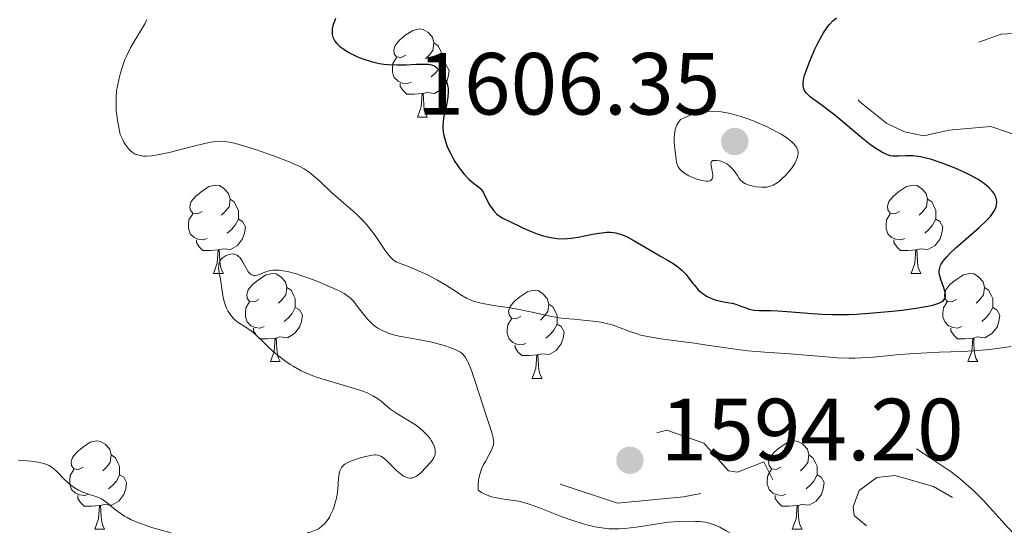
# Model space of a CAD drawing. Units: metres. Extents: x 677530 to 682061, y 4755784 to 4758870.
# Drawn here: x 679609 to 679721, y 4757143 to 4757202 of the extents above; entities that cross this region are included whole.
import ezdxf

# ---------------------------------------------------------------- set-up
doc = ezdxf.new("R2010")
doc.units = ezdxf.units.M
doc.header["$MEASUREMENT"] = 0
doc.linetypes.add('DGN Style 3', pattern=[76.5989, 54.7135, -21.8854])
doc.linetypes.add('DGN Style 5', pattern=[38.29945, 16.41405, -21.8854])
for name, color, linetype, lineweight in [('Carátula', 7, 'Continuous', 0), ('Elementos auxiliares', 7, 'Continuous', 0), ('Entidades rústicas y varios', 7, 'Continuous', 0), ('Relieve y altimetría', 7, 'Continuous', 0), ('Textos de rotulación', 7, 'Continuous', 0)]:
    doc.layers.add(name, color=color, linetype=linetype, lineweight=lineweight)
doc.styles.add('Style-arial', font='arial.shx', dxfattribs={"bigfont": 'arialbig.shx'})

# ---------------------------------------------------------------- blocks, each defined once
blk = doc.blocks.new('5PATER')
at = {"layer": 'Relieve y altimetría', "linetype": 'Continuous', "lineweight": 0}
h = blk.add_hatch(color=250, dxfattribs=at)
edge = h.paths.add_edge_path()
edge.add_ellipse((0, 0), major_axis=(-1.1, -1.11), ratio=0.999422, start_angle=0, end_angle=360)

msp = doc.modelspace()

# ---------------------------------------------------------------- linework, layer by layer
at = {"layer": 'Carátula', "color": 7, "linetype": 'Continuous', "lineweight": 0}
msp.add_3dface([(677607.64, 4755783.66), (682061.1, 4755900.86), (681982.97, 4758869.84), (677529.51, 4758752.64)], dxfattribs=at)
at = {"layer": 'Elementos auxiliares', "color": 250, "linetype": 'Continuous', "lineweight": 0}
msp.add_3dface([(678481.55, 4756200.43), (681881.45, 4756289.9), (681819.94, 4758603.33), (678421.19, 4758513.86)], dxfattribs=at)
at = {"layer": 'Entidades rústicas y varios', "color": 92, "linetype": 'Continuous', "lineweight": 0, "flags": 128}
for points in [[(679652.82, 4757197.7), (679652.29, 4757197.43), (679651.76, 4757197.49), (679651.49, 4757197.86), (679651.44, 4757198.28), (679651.6, 4757198.8), (679652.08, 4757199.4), (679652.71, 4757199.93), (679653.61, 4757200.51), (679654.36, 4757200.67), (679654.78, 4757200.62), (679655.31, 4757200.3), (679655.84, 4757199.72), (679656, 4757199.08), (679655.89, 4757198.23), (679655.47, 4757197.7), (679655.05, 4757197.27)], [(679656, 4757199.08), (679656.48, 4757198.76), (679656.79, 4757198.12), (679656.95, 4757197.8), (679656.95, 4757197.22), (679656.95, 4757196.8), (679656.58, 4757196.11), (679656.16, 4757195.63), (679655.68, 4757195.21)], [(679653.4, 4757194.62), (679652.98, 4757194.46), (679652.39, 4757194.52), (679651.92, 4757194.73), (679651.49, 4757195.15), (679651.28, 4757195.74), (679651.28, 4757196.16), (679651.33, 4757196.74), (679651.76, 4757197.43)], [(679656.95, 4757196.8), (679657.41, 4757196.55), (679657.75, 4757195.93), (679657.64, 4757195.21), (679657.43, 4757194.57), (679656.85, 4757193.83), (679656.05, 4757193.35), (679655.2, 4757193.45), (679654.77, 4757193.32)], [(679654.66, 4757193.32), (679653.77, 4757193.24), (679652.93, 4757193.24), (679652.5, 4757193.67), (679652.18, 4757194.14), (679652.18, 4757194.46)], [(679654.12, 4757190.64), (679654.55, 4757191.8), (679654.66, 4757193.32), (679654.77, 4757193.32), (679654.81, 4757192.74), (679654.84, 4757192.05), (679654.91, 4757191.44), (679655.03, 4757191.04), (679655.24, 4757190.64)], [(679654.12, 4757190.64), (679655.24, 4757190.64)], [(679629.63, 4757179.93), (679629.1, 4757179.66), (679628.57, 4757179.72), (679628.3, 4757180.09), (679628.25, 4757180.52), (679628.41, 4757181.04), (679628.89, 4757181.63), (679629.52, 4757182.16), (679630.42, 4757182.74), (679631.17, 4757182.9), (679631.6, 4757182.85), (679632.12, 4757182.54), (679632.66, 4757181.95), (679632.82, 4757181.31), (679632.7, 4757180.46), (679632.28, 4757179.93), (679631.86, 4757179.5)], [(679708.96, 4757179.93), (679708.43, 4757179.66), (679707.9, 4757179.72), (679707.63, 4757180.09), (679707.58, 4757180.52), (679707.74, 4757181.04), (679708.22, 4757181.63), (679708.85, 4757182.16), (679709.75, 4757182.74), (679710.5, 4757182.9), (679710.92, 4757182.85), (679711.45, 4757182.54), (679711.98, 4757181.95), (679712.14, 4757181.31), (679712.03, 4757180.46), (679711.61, 4757179.93), (679711.19, 4757179.5)], [(679632.82, 4757181.31), (679633.29, 4757181), (679633.6, 4757180.36), (679633.76, 4757180.04), (679633.76, 4757179.46), (679633.76, 4757179.03), (679633.4, 4757178.34), (679632.98, 4757177.86), (679632.5, 4757177.44)], [(679712.14, 4757181.31), (679712.62, 4757181), (679712.93, 4757180.36), (679713.09, 4757180.04), (679713.09, 4757179.46), (679713.09, 4757179.03), (679712.72, 4757178.34), (679712.3, 4757177.86), (679711.82, 4757177.44)], [(679630.22, 4757176.85), (679629.79, 4757176.69), (679629.2, 4757176.75), (679628.73, 4757176.96), (679628.3, 4757177.38), (679628.09, 4757177.97), (679628.09, 4757178.39), (679628.14, 4757178.98), (679628.57, 4757179.66)], [(679709.54, 4757176.85), (679709.12, 4757176.69), (679708.53, 4757176.75), (679708.06, 4757176.96), (679707.63, 4757177.38), (679707.42, 4757177.97), (679707.42, 4757178.39), (679707.47, 4757178.98), (679707.9, 4757179.66)], [(679633.76, 4757179.03), (679634.22, 4757178.78), (679634.56, 4757178.16), (679634.46, 4757177.44), (679634.24, 4757176.8), (679633.66, 4757176.06), (679632.86, 4757175.58), (679632.02, 4757175.68), (679631.58, 4757175.56)], [(679713.09, 4757179.03), (679713.55, 4757178.78), (679713.89, 4757178.16), (679713.78, 4757177.44), (679713.57, 4757176.8), (679712.99, 4757176.06), (679712.19, 4757175.58), (679711.34, 4757175.68), (679710.91, 4757175.56)], [(679631.48, 4757175.56), (679630.58, 4757175.47), (679629.74, 4757175.47), (679629.32, 4757175.9), (679629, 4757176.38), (679629, 4757176.69)], [(679710.8, 4757175.56), (679709.91, 4757175.47), (679709.07, 4757175.47), (679708.64, 4757175.9), (679708.32, 4757176.38), (679708.32, 4757176.69)], [(679630.93, 4757172.87), (679631.36, 4757174.03), (679631.48, 4757175.56), (679631.58, 4757175.56), (679631.62, 4757174.97), (679631.66, 4757174.28), (679631.72, 4757173.67), (679631.84, 4757173.27), (679632.06, 4757172.87)], [(679710.26, 4757172.87), (679710.69, 4757174.03), (679710.8, 4757175.56), (679710.91, 4757175.56), (679710.95, 4757174.97), (679710.98, 4757174.28), (679711.05, 4757173.67), (679711.17, 4757173.27), (679711.38, 4757172.87)], [(679630.93, 4757172.87), (679632.06, 4757172.87)], [(679636.1, 4757169.9), (679635.58, 4757169.63), (679635.04, 4757169.68), (679634.78, 4757170.06), (679634.72, 4757170.48), (679634.88, 4757171), (679635.36, 4757171.6), (679636, 4757172.12), (679636.9, 4757172.71), (679637.64, 4757172.87), (679638.07, 4757172.82), (679638.6, 4757172.5), (679639.13, 4757171.92), (679639.29, 4757171.28), (679639.18, 4757170.42), (679638.76, 4757169.9), (679638.34, 4757169.47)], [(679710.26, 4757172.87), (679711.38, 4757172.87)], [(679715.43, 4757169.9), (679714.9, 4757169.63), (679714.37, 4757169.68), (679714.11, 4757170.06), (679714.05, 4757170.48), (679714.21, 4757171), (679714.69, 4757171.6), (679715.33, 4757172.12), (679716.23, 4757172.71), (679716.97, 4757172.87), (679717.4, 4757172.82), (679717.93, 4757172.5), (679718.46, 4757171.92), (679718.62, 4757171.28), (679718.51, 4757170.42), (679718.08, 4757169.9), (679717.66, 4757169.47)], [(679639.29, 4757171.28), (679639.76, 4757170.96), (679640.08, 4757170.32), (679640.24, 4757170), (679640.24, 4757169.42), (679640.24, 4757169), (679639.87, 4757168.3), (679639.45, 4757167.82), (679638.97, 4757167.4)], [(679665.88, 4757167.99), (679665.35, 4757167.72), (679664.82, 4757167.78), (679664.55, 4757168.15), (679664.5, 4757168.58), (679664.66, 4757169.1), (679665.14, 4757169.69), (679665.77, 4757170.22), (679666.67, 4757170.8), (679667.42, 4757170.96), (679667.84, 4757170.91), (679668.37, 4757170.6), (679668.9, 4757170.01), (679669.06, 4757169.37), (679668.95, 4757168.52), (679668.53, 4757167.99), (679668.11, 4757167.56)], [(679718.62, 4757171.28), (679719.09, 4757170.96), (679719.41, 4757170.32), (679719.57, 4757170), (679719.57, 4757169.42), (679719.57, 4757169), (679719.2, 4757168.3), (679718.78, 4757167.82), (679718.3, 4757167.4)], [(679636.69, 4757166.82), (679636.26, 4757166.66), (679635.68, 4757166.72), (679635.2, 4757166.92), (679634.78, 4757167.35), (679634.56, 4757167.94), (679634.56, 4757168.36), (679634.62, 4757168.94), (679635.04, 4757169.63)], [(679716.02, 4757166.82), (679715.59, 4757166.66), (679715.01, 4757166.72), (679714.53, 4757166.92), (679714.11, 4757167.35), (679713.89, 4757167.94), (679713.89, 4757168.36), (679713.95, 4757168.94), (679714.37, 4757169.63)], [(679640.24, 4757169), (679640.7, 4757168.74), (679641.04, 4757168.13), (679640.93, 4757167.4), (679640.72, 4757166.76), (679640.14, 4757166.02), (679639.34, 4757165.54), (679638.49, 4757165.65), (679638.06, 4757165.52)], [(679669.06, 4757169.37), (679669.54, 4757169.06), (679669.85, 4757168.42), (679670.01, 4757168.1), (679670.01, 4757167.52), (679670.01, 4757167.09), (679669.64, 4757166.4), (679669.22, 4757165.92), (679668.74, 4757165.5)], [(679719.57, 4757169), (679720.02, 4757168.74), (679720.37, 4757168.13), (679720.26, 4757167.4), (679720.05, 4757166.76), (679719.46, 4757166.02), (679718.67, 4757165.54), (679717.82, 4757165.65), (679717.39, 4757165.52)], [(679666.46, 4757164.91), (679666.04, 4757164.75), (679665.45, 4757164.81), (679664.98, 4757165.02), (679664.55, 4757165.44), (679664.34, 4757166.03), (679664.34, 4757166.45), (679664.39, 4757167.04), (679664.82, 4757167.72)], [(679637.95, 4757165.52), (679637.06, 4757165.44), (679636.22, 4757165.44), (679635.79, 4757165.86), (679635.47, 4757166.34), (679635.47, 4757166.66)], [(679670.01, 4757167.09), (679670.47, 4757166.84), (679670.81, 4757166.22), (679670.7, 4757165.5), (679670.49, 4757164.86), (679669.91, 4757164.12), (679669.11, 4757163.64), (679668.26, 4757163.74), (679667.83, 4757163.62)], [(679717.28, 4757165.52), (679716.39, 4757165.44), (679715.54, 4757165.44), (679715.12, 4757165.86), (679714.8, 4757166.34), (679714.8, 4757166.66)], [(679637.4, 4757162.84), (679637.84, 4757164), (679637.95, 4757165.52), (679638.06, 4757165.52), (679638.1, 4757164.94), (679638.13, 4757164.25), (679638.2, 4757163.64), (679638.32, 4757163.24), (679638.53, 4757162.84)], [(679716.73, 4757162.84), (679717.17, 4757164), (679717.28, 4757165.52), (679717.39, 4757165.52), (679717.42, 4757164.94), (679717.46, 4757164.25), (679717.53, 4757163.64), (679717.64, 4757163.24), (679717.86, 4757162.84)], [(679667.72, 4757163.62), (679666.83, 4757163.53), (679665.99, 4757163.53), (679665.56, 4757163.96), (679665.24, 4757164.44), (679665.24, 4757164.75)], [(679637.4, 4757162.84), (679638.53, 4757162.84)], [(679667.18, 4757160.93), (679667.61, 4757162.09), (679667.72, 4757163.62), (679667.83, 4757163.62), (679667.87, 4757163.03), (679667.9, 4757162.34), (679667.97, 4757161.73), (679668.09, 4757161.33), (679668.3, 4757160.93)], [(679716.73, 4757162.84), (679717.86, 4757162.84)], [(679667.18, 4757160.93), (679668.3, 4757160.93)], [(679616.13, 4757150.85), (679615.6, 4757150.58), (679615.07, 4757150.64), (679614.8, 4757151.01), (679614.75, 4757151.43), (679614.91, 4757151.95), (679615.39, 4757152.55), (679616.02, 4757153.08), (679616.92, 4757153.66), (679617.67, 4757153.82), (679618.09, 4757153.77), (679618.62, 4757153.45), (679619.15, 4757152.87), (679619.31, 4757152.23), (679619.2, 4757151.38), (679618.78, 4757150.85), (679618.36, 4757150.42)], [(679695.45, 4757150.85), (679694.92, 4757150.58), (679694.39, 4757150.64), (679694.13, 4757151.01), (679694.07, 4757151.43), (679694.23, 4757151.95), (679694.71, 4757152.55), (679695.35, 4757153.08), (679696.25, 4757153.66), (679696.99, 4757153.82), (679697.42, 4757153.77), (679697.95, 4757153.45), (679698.48, 4757152.87), (679698.64, 4757152.23), (679698.53, 4757151.38), (679698.1, 4757150.85), (679697.68, 4757150.42)], [(679619.31, 4757152.23), (679619.79, 4757151.91), (679620.1, 4757151.27), (679620.26, 4757150.95), (679620.26, 4757150.37), (679620.26, 4757149.95), (679619.89, 4757149.26), (679619.47, 4757148.78), (679618.99, 4757148.36)], [(679698.64, 4757152.23), (679699.11, 4757151.91), (679699.43, 4757151.27), (679699.59, 4757150.95), (679699.59, 4757150.37), (679699.59, 4757149.95), (679699.22, 4757149.26), (679698.8, 4757148.78), (679698.32, 4757148.36)], [(679616.71, 4757147.77), (679616.29, 4757147.61), (679615.7, 4757147.67), (679615.23, 4757147.88), (679614.8, 4757148.3), (679614.59, 4757148.89), (679614.59, 4757149.31), (679614.64, 4757149.89), (679615.07, 4757150.58)], [(679696.04, 4757147.77), (679695.61, 4757147.61), (679695.03, 4757147.67), (679694.55, 4757147.88), (679694.13, 4757148.3), (679693.91, 4757148.89), (679693.91, 4757149.31), (679693.97, 4757149.89), (679694.39, 4757150.58)], [(679620.26, 4757149.95), (679620.72, 4757149.7), (679621.06, 4757149.08), (679620.95, 4757148.36), (679620.74, 4757147.72), (679620.16, 4757146.98), (679619.36, 4757146.5), (679618.51, 4757146.6), (679618.08, 4757146.47)], [(679699.59, 4757149.95), (679700.04, 4757149.7), (679700.39, 4757149.08), (679700.28, 4757148.36), (679700.07, 4757147.72), (679699.48, 4757146.98), (679698.69, 4757146.5), (679697.84, 4757146.6), (679697.41, 4757146.47)], [(679617.97, 4757146.47), (679617.08, 4757146.39), (679616.24, 4757146.39), (679615.81, 4757146.82), (679615.49, 4757147.29), (679615.49, 4757147.61)], [(679697.3, 4757146.47), (679696.41, 4757146.39), (679695.56, 4757146.39), (679695.14, 4757146.82), (679694.82, 4757147.29), (679694.82, 4757147.61)], [(679617.43, 4757143.79), (679617.86, 4757144.95), (679617.97, 4757146.47), (679618.08, 4757146.47), (679618.12, 4757145.89), (679618.15, 4757145.2), (679618.22, 4757144.59), (679618.34, 4757144.19), (679618.55, 4757143.79)], [(679696.75, 4757143.79), (679697.19, 4757144.95), (679697.3, 4757146.47), (679697.41, 4757146.47), (679697.44, 4757145.89), (679697.48, 4757145.2), (679697.55, 4757144.59), (679697.66, 4757144.19), (679697.88, 4757143.79)], [(679617.43, 4757143.79), (679618.55, 4757143.79)], [(679696.75, 4757143.79), (679697.88, 4757143.79)]]:
    msp.add_lwpolyline(points, dxfattribs=at)
at = {"layer": 'Relieve y altimetría', "color": 36, "linetype": 'Continuous', "lineweight": 0, "flags": 128}
for points, elevation in [([(679623.36, 4757201.76), (679623.11, 4757201.25), (679622.63, 4757200.43), (679621.9, 4757199.23), (679621.53, 4757198.59), (679621.07, 4757197.67), (679620.86, 4757197.18), (679620.57, 4757196.39), (679620.31, 4757195.52), (679620.19, 4757195.06), (679620, 4757194.15), (679619.92, 4757193.65), (679619.85, 4757192.83), (679619.85, 4757191.91), (679619.88, 4757191.4), (679620.01, 4757190.28), (679620.12, 4757189.66), (679620.33, 4757188.65), (679620.61, 4757188.05), (679620.75, 4757187.79), (679620.96, 4757187.44), (679621.29, 4757187.01), (679621.52, 4757186.78), (679621.68, 4757186.65), (679622.02, 4757186.45), (679622.2, 4757186.38), (679622.58, 4757186.27), (679622.99, 4757186.22), (679623.29, 4757186.22), (679623.94, 4757186.26), (679624.55, 4757186.35), (679625.9, 4757186.63), (679628.71, 4757187.36), (679629.95, 4757187.66), (679630.64, 4757187.8), (679630.95, 4757187.85), (679631.39, 4757187.89), (679631.66, 4757187.9), (679632.2, 4757187.88), (679632.74, 4757187.81), (679633.12, 4757187.73), (679633.96, 4757187.51), (679635.73, 4757186.96), (679637.01, 4757186.51), (679637.86, 4757186.21), (679639.36, 4757185.64), (679640.24, 4757185.27), (679640.61, 4757185.1), (679641.23, 4757184.77), (679641.59, 4757184.55), (679641.82, 4757184.38), (679642.28, 4757184.02), (679643.11, 4757183.27), (679644.37, 4757182.08), (679645.06, 4757181.46), (679645.79, 4757180.83), (679646.79, 4757179.98)], 1595), ([(679684.06, 4757190.36), (679683.78, 4757190.01), (679683.64, 4757189.75), (679683.56, 4757189.58), (679683.44, 4757189.21), (679683.39, 4757188.93), (679683.33, 4757188.36), (679683.34, 4757187.79), (679683.44, 4757186.73), (679683.54, 4757185.86), (679683.6, 4757185.5), (679683.71, 4757185.17), (679683.78, 4757185.01), (679683.98, 4757184.72), (679684.11, 4757184.58), (679684.36, 4757184.37), (679684.55, 4757184.23), (679685, 4757183.98), (679685.33, 4757183.82), (679686.03, 4757183.55), (679686.53, 4757183.42), (679686.98, 4757183.36), (679687.18, 4757183.36), (679687.41, 4757183.41), (679687.58, 4757183.51), (679687.65, 4757183.61), (679687.72, 4757183.85), (679687.73, 4757183.99), (679687.7, 4757184.3), (679687.57, 4757184.92), (679687.52, 4757185.19), (679687.51, 4757185.35), (679687.58, 4757185.58), (679687.72, 4757185.7), (679687.85, 4757185.73), (679688.15, 4757185.73), (679688.48, 4757185.68), (679688.65, 4757185.63), (679688.91, 4757185.54), (679689.3, 4757185.33), (679689.69, 4757185.03), (679689.86, 4757184.88), (679690.16, 4757184.54), (679690.35, 4757184.27), (679690.52, 4757184), (679690.73, 4757183.66), (679690.85, 4757183.49), (679691.09, 4757183.27), (679691.25, 4757183.16), (679691.42, 4757183.07), (679691.84, 4757182.9), (679692.31, 4757182.78), (679692.64, 4757182.72), (679693.3, 4757182.66), (679693.7, 4757182.66), (679693.89, 4757182.69), (679694.17, 4757182.75), (679694.6, 4757182.91), (679695.03, 4757183.16), (679695.26, 4757183.33), (679695.58, 4757183.61), (679696.01, 4757184.03), (679696.22, 4757184.27), (679696.66, 4757184.82), (679697.03, 4757185.37), (679697.18, 4757185.64), (679697.35, 4757186.08), (679697.4, 4757186.29), (679697.42, 4757186.59), (679697.37, 4757186.88), (679697.32, 4757187.02), (679697.22, 4757187.23), (679697.13, 4757187.37), (679696.9, 4757187.64), (679696.69, 4757187.85), (679696.15, 4757188.28), (679695.48, 4757188.7), (679694.98, 4757188.99), (679693.84, 4757189.56), (679692.58, 4757190.12), (679691.92, 4757190.38), (679690.89, 4757190.73), (679689.84, 4757191.02), (679689.31, 4757191.13), (679688.68, 4757191.24), (679688.36, 4757191.28), (679687.88, 4757191.31), (679687.15, 4757191.3), (679686.64, 4757191.24), (679686.38, 4757191.2), (679685.99, 4757191.11), (679685.44, 4757190.96), (679685.16, 4757190.86), (679684.73, 4757190.68), (679684.06, 4757190.36)], 1605), ([(679646.79, 4757179.98), (679647.28, 4757179.53), (679648.01, 4757178.82), (679648.35, 4757178.43), (679648.69, 4757178.02), (679649.32, 4757177.18), (679650.39, 4757175.59), (679650.84, 4757174.98), (679651.04, 4757174.74), (679651.16, 4757174.61), (679651.41, 4757174.39), (679651.79, 4757174.16), (679652.07, 4757174.03), (679652.79, 4757173.76), (679654.32, 4757173.13), (679655.19, 4757172.74), (679656.42, 4757172.12), (679657.45, 4757171.5), (679658.56, 4757170.76), (679659.06, 4757170.43), (679659.7, 4757170.06), (679660.04, 4757169.9), (679660.59, 4757169.69), (679661.22, 4757169.51), (679661.57, 4757169.43), (679662.79, 4757169.22), (679664.68, 4757168.94), (679665.68, 4757168.77), (679667.16, 4757168.45), (679669.19, 4757168.01), (679670.26, 4757167.83), (679670.8, 4757167.76), (679671.92, 4757167.65), (679674.07, 4757167.45), (679675.04, 4757167.31), (679675.48, 4757167.22), (679676.28, 4757167.01), (679676.99, 4757166.77), (679678.27, 4757166.27), (679679.11, 4757165.99), (679679.55, 4757165.86), (679680.28, 4757165.69), (679681.59, 4757165.45), (679683.22, 4757165.23), (679685.63, 4757164.92), (679686.8, 4757164.76), (679689.99, 4757164.28), (679691.69, 4757164.07), (679693.64, 4757163.91), (679696.48, 4757163.72), (679697.89, 4757163.61), (679699.25, 4757163.49), (679701.01, 4757163.33), (679701.88, 4757163.27), (679703.2, 4757163.23), (679703.86, 4757163.23), (679704.54, 4757163.26), (679705.94, 4757163.36), (679709, 4757163.65), (679710.71, 4757163.78), (679713.5, 4757163.9), (679716.09, 4757164), (679717.36, 4757164.07), (679719.19, 4757164.21), (679720.05, 4757164.32), (679721.66, 4757164.56)], 1595), ([(679640, 4757162.32), (679639.66, 4757162.53), (679639.01, 4757162.98), (679638.38, 4757163.45), (679637.99, 4757163.77), (679637.25, 4757164.42), (679636.53, 4757165.12), (679635.67, 4757165.95), (679635.25, 4757166.3), (679634.6, 4757166.75), (679633.75, 4757167.29), (679633.36, 4757167.6), (679633.18, 4757167.77), (679632.86, 4757168.16), (679632.58, 4757168.6), (679632.42, 4757168.91), (679632.33, 4757169.12), (679632.18, 4757169.57), (679632.11, 4757169.82), (679632.01, 4757170.35), (679631.86, 4757171.43), (679631.78, 4757171.98), (679631.58, 4757173.03), (679631.52, 4757173.51), (679631.53, 4757173.81), (679631.55, 4757173.95), (679631.61, 4757174.15), (679631.7, 4757174.33), (679631.78, 4757174.44), (679631.97, 4757174.64), (679632.08, 4757174.73), (679632.31, 4757174.87), (679632.56, 4757174.98), (679632.73, 4757175.03), (679633.06, 4757175.08), (679633.23, 4757175.07), (679633.33, 4757175.05), (679633.53, 4757174.99), (679633.62, 4757174.94), (679633.79, 4757174.81), (679633.95, 4757174.65), (679634.05, 4757174.52), (679634.25, 4757174.21), (679634.46, 4757173.81), (679634.77, 4757173.26), (679634.93, 4757173.01), (679635.11, 4757172.82), (679635.21, 4757172.74), (679635.36, 4757172.66), (679635.53, 4757172.63), (679635.64, 4757172.63), (679635.89, 4757172.67), (679636.16, 4757172.76), (679636.76, 4757173), (679637.26, 4757173.16), (679637.73, 4757173.24), (679637.99, 4757173.25), (679638.4, 4757173.24), (679639.1, 4757173.14), (679639.49, 4757173.06), (679640.36, 4757172.81), (679640.86, 4757172.65), (679641.91, 4757172.28), (679642.99, 4757171.86), (679643.68, 4757171.58), (679644.88, 4757171.05), (679645.54, 4757170.73), (679645.81, 4757170.58), (679646.23, 4757170.3), (679646.47, 4757170.11), (679646.89, 4757169.66), (679647.4, 4757169), (679648.14, 4757168.03), (679648.52, 4757167.6), (679648.7, 4757167.4), (679649.06, 4757167.07), (679649.41, 4757166.8), (679649.64, 4757166.65), (679650.1, 4757166.39), (679650.56, 4757166.17), (679650.81, 4757166.07), (679651.24, 4757165.94), (679652.06, 4757165.74), (679653.14, 4757165.55), (679654.8, 4757165.25), (679655.63, 4757165.08), (679656.76, 4757164.79), (679657.42, 4757164.58), (679657.82, 4757164.44), (679658.5, 4757164.17), (679658.87, 4757164), (679659.04, 4757163.9), (679659.27, 4757163.71), (679659.49, 4757163.46), (679659.6, 4757163.3), (679659.82, 4757162.9), (679659.94, 4757162.65), (679660.12, 4757162.22), (679660.32, 4757161.7), (679660.75, 4757160.47), (679662.03, 4757156.5)], 1590), ([(679641.59, 4757143.37), (679642.06, 4757143.49), (679642.44, 4757143.62), (679642.63, 4757143.7), (679642.89, 4757143.84), (679643.27, 4757144.11), (679643.63, 4757144.46), (679643.8, 4757144.67), (679644.12, 4757145.16), (679644.25, 4757145.41), (679644.5, 4757145.94), (679644.66, 4757146.36), (679644.86, 4757147.03), (679644.94, 4757147.36), (679644.99, 4757147.7), (679645.07, 4757148.36), (679645.16, 4757149.56), (679645.22, 4757150.06), (679645.31, 4757150.42), (679645.37, 4757150.57), (679645.48, 4757150.78), (679645.55, 4757150.88), (679645.73, 4757151.05), (679645.88, 4757151.17), (679646.28, 4757151.39), (679646.52, 4757151.5), (679647.07, 4757151.71), (679647.67, 4757151.91), (679648.07, 4757152.02), (679648.8, 4757152.18), (679649.2, 4757152.23), (679649.37, 4757152.24), (679649.62, 4757152.21), (679649.85, 4757152.13), (679649.97, 4757152.08), (679650.16, 4757151.97), (679650.56, 4757151.63), (679651.05, 4757151.15), (679651.79, 4757150.43), (679652.17, 4757150.1), (679652.56, 4757149.83), (679652.75, 4757149.73), (679653.02, 4757149.62), (679653.29, 4757149.59), (679653.46, 4757149.6), (679653.58, 4757149.62), (679653.79, 4757149.69), (679653.95, 4757149.77), (679654.26, 4757149.98), (679654.54, 4757150.23), (679655.08, 4757150.78), (679655.55, 4757151.3), (679655.75, 4757151.55), (679655.99, 4757151.91), (679656.09, 4757152.16), (679656.13, 4757152.29), (679656.16, 4757152.49), (679656.16, 4757152.7), (679656.14, 4757152.84), (679656.07, 4757153.13), (679655.87, 4757153.58), (679655.7, 4757153.88), (679655.56, 4757154.08), (679655.25, 4757154.46), (679655.06, 4757154.67), (679654.65, 4757155.06), (679654.2, 4757155.42), (679653.89, 4757155.64), (679653.24, 4757156.06), (679651.79, 4757156.92), (679651.33, 4757157.23), (679651.1, 4757157.4), (679650.65, 4757157.79), (679649.99, 4757158.34), (679649.6, 4757158.63), (679649.15, 4757158.91), (679648.9, 4757159.04), (679648.48, 4757159.24), (679648.02, 4757159.44), (679646.98, 4757159.8), (679643.62, 4757160.76), (679642.66, 4757161.08), (679642.22, 4757161.24), (679641.42, 4757161.57), (679640.92, 4757161.8), (679640, 4757162.32)], 1590), ([(679662.03, 4757156.5), (679662.6, 4757154.77), (679662.75, 4757154.18), (679662.79, 4757153.83), (679662.8, 4757153.67), (679662.77, 4757153.43), (679662.71, 4757153.19), (679662.52, 4757152.69), (679662.26, 4757152.19), (679661.86, 4757151.49), (679661.66, 4757151.13), (679661.43, 4757150.65), (679661.34, 4757150.39), (679661.21, 4757150), (679661.11, 4757149.58), (679661.08, 4757149.35), (679661.04, 4757148.88), (679661.04, 4757148.63), (679661.05, 4757148.23), (679661.43, 4757147.96), (679661.7, 4757147.81), (679662.26, 4757147.57), (679662.55, 4757147.48), (679663.14, 4757147.33), (679663.72, 4757147.23), (679664.78, 4757147.1), (679665.66, 4757146.96), (679666.07, 4757146.87), (679666.73, 4757146.67), (679668.01, 4757146.21), (679670.49, 4757145.23), (679671.91, 4757144.72), (679672.87, 4757144.42), (679673.34, 4757144.28), (679674.03, 4757144.11), (679674.69, 4757143.98), (679675.11, 4757143.92), (679675.92, 4757143.84), (679676.3, 4757143.82), (679677.04, 4757143.82), (679677.73, 4757143.86), (679678.99, 4757144), (679680.27, 4757144.2), (679681.87, 4757144.47), (679682.68, 4757144.57), (679683.93, 4757144.66), (679684.75, 4757144.69), (679685.77, 4757144.67), (679686.22, 4757144.64), (679686.8, 4757144.57), (679687.06, 4757144.53), (679687.54, 4757144.4), (679687.86, 4757144.29), (679688.5, 4757144), (679689.23, 4757143.61), (679689.61, 4757143.39)], 1590), ([(679608.76, 4757151.64), (679610.21, 4757151.51), (679610.94, 4757151.42), (679611.63, 4757151.26), (679611.94, 4757151.15), (679612.23, 4757151.02), (679612.41, 4757150.92), (679612.73, 4757150.7), (679613.17, 4757150.32), (679613.93, 4757149.51), (679614.44, 4757149.01), (679614.71, 4757148.78), (679615.13, 4757148.47), (679615.59, 4757148.21), (679615.83, 4757148.09), (679616.08, 4757147.99), (679616.6, 4757147.81), (679617.67, 4757147.46), (679618.18, 4757147.22), (679618.41, 4757147.08), (679618.87, 4757146.76), (679619.8, 4757146), (679620.31, 4757145.6), (679620.83, 4757145.27), (679621.11, 4757145.1), (679621.59, 4757144.86), (679622.43, 4757144.49), (679623.45, 4757144.13), (679624.04, 4757143.94), (679624.7, 4757143.75)], 1590), ([(679624.7, 4757143.75), (679626.13, 4757143.37)], 1590)]:
    msp.add_lwpolyline(points, dxfattribs=dict(at, elevation=elevation))
at = {"layer": 'Relieve y altimetría', "color": 36, "linetype": 'Continuous', "lineweight": 30, "elevation": 1600, "flags": 128}
for points in [[(679644.81, 4757201.87), (679644.64, 4757201.44), (679644.56, 4757201.18), (679644.45, 4757200.7), (679644.42, 4757200.26), (679644.44, 4757200.05), (679644.51, 4757199.75), (679644.64, 4757199.45), (679644.74, 4757199.3), (679644.95, 4757199.03), (679645.09, 4757198.89), (679645.32, 4757198.69), (679645.74, 4757198.37), (679646.26, 4757198.05), (679646.56, 4757197.88), (679647.16, 4757197.59), (679647.49, 4757197.44), (679648.02, 4757197.23), (679648.88, 4757196.96), (679649.49, 4757196.81), (679649.81, 4757196.74), (679650.3, 4757196.67), (679650.8, 4757196.62), (679651.82, 4757196.58), (679652.81, 4757196.59), (679653.99, 4757196.65), (679654.49, 4757196.66), (679655.09, 4757196.66), (679655.34, 4757196.65), (679655.74, 4757196.58), (679655.95, 4757196.5), (679656.09, 4757196.43), (679656.33, 4757196.26), (679656.46, 4757196.14), (679656.72, 4757195.86), (679657.05, 4757195.41), (679657.19, 4757195.16), (679657.38, 4757194.77), (679657.51, 4757194.42), (679657.56, 4757194.23), (679657.61, 4757193.95), (679657.64, 4757193.48), (679657.6, 4757192.96), (679657.56, 4757192.67), (679657.42, 4757192.02), (679657.2, 4757191.07), (679657.11, 4757190.55), (679657.04, 4757190.03), (679657.03, 4757189.76), (679657.03, 4757189.36), (679657.06, 4757188.96), (679657.11, 4757188.7), (679657.23, 4757188.17), (679657.31, 4757187.91), (679657.49, 4757187.39), (679657.71, 4757186.89), (679657.87, 4757186.56), (679658.2, 4757185.94), (679658.4, 4757185.61), (679658.81, 4757184.99), (679659.21, 4757184.44), (679659.48, 4757184.12), (679659.99, 4757183.58), (679660.51, 4757183.15), (679661.08, 4757182.73), (679661.32, 4757182.5), (679661.42, 4757182.38), (679661.6, 4757182.1), (679662.1, 4757181.09), (679662.38, 4757180.6), (679662.54, 4757180.37), (679662.79, 4757180.03), (679663.17, 4757179.62)], [(679719.94, 4757181.46), (679719.81, 4757181.78), (679719.72, 4757181.94), (679719.54, 4757182.2), (679719.16, 4757182.62), (679718.61, 4757183.06), (679718.27, 4757183.3), (679717.88, 4757183.54), (679716.97, 4757184.03), (679715.96, 4757184.52), (679715.27, 4757184.83), (679713.92, 4757185.37), (679713.45, 4757185.54), (679712.59, 4757185.82), (679711.82, 4757186.03), (679711.35, 4757186.13), (679711.05, 4757186.18), (679710.5, 4757186.24), (679710.22, 4757186.26), (679709.69, 4757186.26), (679708.79, 4757186.21), (679708.41, 4757186.2), (679708.24, 4757186.21), (679707.91, 4757186.26), (679707.6, 4757186.36), (679707.39, 4757186.44), (679706.96, 4757186.66), (679706.16, 4757187.15), (679705.66, 4757187.51), (679704.72, 4757188.25), (679703.53, 4757189.24), (679701.79, 4757190.71), (679700.97, 4757191.37), (679699.9, 4757192.16), (679698.84, 4757192.93), (679698.48, 4757193.24), (679698.34, 4757193.39), (679698.14, 4757193.69), (679698.03, 4757193.98), (679698, 4757194.18), (679698.01, 4757194.6), (679698.08, 4757195.07), (679698.16, 4757195.36), (679698.33, 4757195.9), (679698.76, 4757197.02), (679699.34, 4757198.39), (679699.71, 4757199.13), (679700.11, 4757199.88), (679700.32, 4757200.24), (679700.78, 4757200.9), (679701.01, 4757201.21), (679701.38, 4757201.6), (679701.77, 4757201.93)], [(679663.17, 4757179.62), (679663.3, 4757179.51), (679663.55, 4757179.33), (679663.84, 4757179.17), (679664.65, 4757178.78), (679665.89, 4757178.17), (679666.62, 4757177.83), (679667.38, 4757177.51), (679667.76, 4757177.36), (679668.43, 4757177.14), (679668.77, 4757177.05), (679669.27, 4757176.94), (679670.02, 4757176.84), (679670.79, 4757176.81), (679671.19, 4757176.83), (679671.6, 4757176.87), (679672.42, 4757176.99), (679674.04, 4757177.32), (679674.78, 4757177.46), (679675.39, 4757177.54), (679675.67, 4757177.55), (679676.08, 4757177.55), (679676.69, 4757177.47), (679677.31, 4757177.3), (679677.63, 4757177.18), (679677.97, 4757177.03), (679678.67, 4757176.66), (679680.94, 4757175.31), (679681.7, 4757174.88), (679682.66, 4757174.33), (679683.11, 4757174.06), (679683.71, 4757173.65), (679683.98, 4757173.44), (679684.23, 4757173.22), (679684.65, 4757172.78), (679685.01, 4757172.33), (679685.42, 4757171.77), (679685.62, 4757171.52), (679686.06, 4757171.02), (679686.37, 4757170.74), (679686.58, 4757170.58), (679687.01, 4757170.3), (679687.51, 4757170.05), (679687.86, 4757169.91), (679688.1, 4757169.84), (679688.59, 4757169.71), (679689.16, 4757169.61), (679689.93, 4757169.47), (679690.32, 4757169.36), (679690.91, 4757169.15), (679691.46, 4757168.94), (679691.75, 4757168.84), (679692.21, 4757168.74), (679692.45, 4757168.7), (679692.98, 4757168.67), (679694.29, 4757168.64), (679695.13, 4757168.61), (679696.65, 4757168.5), (679698.97, 4757168.3), (679700.17, 4757168.22), (679701.35, 4757168.19), (679701.95, 4757168.18), (679703.18, 4757168.2), (679704.05, 4757168.24), (679705.96, 4757168.37), (679708.13, 4757168.56), (679709.24, 4757168.69), (679710.82, 4757168.9), (679712.18, 4757169.14), (679712.73, 4757169.27), (679713.18, 4757169.4), (679713.43, 4757169.5), (679713.8, 4757169.69), (679713.94, 4757169.8), (679714.11, 4757170.01), (679714.19, 4757170.23), (679714.2, 4757170.39), (679714.16, 4757170.72), (679713.97, 4757171.33), (679713.66, 4757172.19), (679713.54, 4757172.61), (679713.48, 4757172.98), (679713.48, 4757173.17), (679713.52, 4757173.45), (679713.62, 4757173.76), (679713.69, 4757173.92), (679713.91, 4757174.27), (679714.05, 4757174.47), (679714.32, 4757174.77), (679714.63, 4757175.11), (679715.41, 4757175.83), (679717.96, 4757178.04), (679718.85, 4757178.87), (679719.25, 4757179.31), (679719.46, 4757179.57), (679719.76, 4757180.03), (679719.95, 4757180.45), (679720, 4757180.66), (679720.03, 4757180.97), (679719.99, 4757181.29), (679719.94, 4757181.46)]]:
    msp.add_lwpolyline(points, dxfattribs=at)
at = {"layer": 'Relieve y altimetría', "color": 252, "linetype": 'DGN Style 3', "lineweight": 0, "elevation": 1597.5, "flags": 128}
msp.add_lwpolyline([(679748.44, 4757193.4), (679747.52, 4757191.74), (679743.95, 4757188.3), (679742.56, 4757185.72), (679741.21, 4757184.36), (679733.46, 4757184.44), (679731.06, 4757183.05), (679727.58, 4757182.23), (679726.92, 4757182.83), (679726.54, 4757186.46), (679725.56, 4757187.46), (679719.33, 4757189.57), (679714.57, 4757189.15), (679711.73, 4757188.51), (679709.51, 4757188.98), (679707.49, 4757189.94), (679704.44, 4757192.37), (679702.34, 4757195.23), (679702.42, 4757196.42), (679702.88, 4757197.42), (679704.47, 4757199.42), (679706.6, 4757199.13), (679708.36, 4757199.72), (679709.4, 4757199.74), (679716.39, 4757198.64), (679720.53, 4757200.06), (679723.6, 4757200.24), (679728.35, 4757199.54), (679731.82, 4757199.63), (679735.61, 4757199.18), (679738.29, 4757199.37), (679744.43, 4757198.82), (679745.51, 4757198.43), (679746.6, 4757197.53), (679748.44, 4757193.4)], dxfattribs=at)
at = {"layer": 'Relieve y altimetría', "color": 27, "linetype": 'DGN Style 3', "lineweight": 0, "elevation": 1590, "flags": 128}
msp.add_lwpolyline([(679741.97, 4757124.54), (679742.66, 4757124.35), (679743.49, 4757124.15), (679743.87, 4757124.09), (679744.44, 4757124.02), (679745.3, 4757124), (679745.84, 4757124.03), (679746.12, 4757124.07), (679746.53, 4757124.18), (679746.96, 4757124.36), (679747.17, 4757124.48), (679747.6, 4757124.8), (679747.81, 4757125), (679748.13, 4757125.36), (679748.24, 4757125.58), (679748.29, 4757125.73), (679748.37, 4757126.02), (679748.4, 4757126.16), (679748.41, 4757126.45), (679748.39, 4757126.74), (679748.35, 4757126.93), (679748.23, 4757127.3), (679748.03, 4757127.72), (679747.86, 4757127.99), (679747.43, 4757128.54), (679747.19, 4757128.81), (679746.65, 4757129.35), (679746.05, 4757129.89), (679744.76, 4757130.96), (679741.89, 4757133.3), (679740.56, 4757134.34), (679739.35, 4757135.2), (679738.8, 4757135.55), (679738.28, 4757135.84), (679737.96, 4757136), (679737.36, 4757136.27), (679736.56, 4757136.54), (679735.6, 4757136.8), (679735.14, 4757136.93), (679734.79, 4757137.04), (679734.09, 4757137.31), (679732.46, 4757138), (679731.45, 4757138.4), (679730.28, 4757138.83), (679728.56, 4757139.46), (679727.68, 4757139.8), (679726.39, 4757140.34), (679725.78, 4757140.63), (679725.21, 4757140.93), (679724.84, 4757141.13), (679724.16, 4757141.56), (679723.22, 4757142.22), (679722.65, 4757142.68), (679722.29, 4757143), (679721.62, 4757143.63), (679721.26, 4757143.99), (679720.58, 4757144.73), (679719.24, 4757146.24), (679718.52, 4757147.03), (679717.43, 4757148.1), (679716.84, 4757148.64), (679715.87, 4757149.47), (679714.81, 4757150.29), (679714.24, 4757150.7), (679712.44, 4757151.9), (679710.9, 4757152.91), (679710.23, 4757153.38), (679709.65, 4757153.82), (679709.42, 4757154.03), (679709.12, 4757154.33), (679708.97, 4757154.52), (679708.74, 4757154.88), (679708.67, 4757155.04), (679708.59, 4757155.36), (679708.58, 4757155.64), (679708.61, 4757155.82), (679708.71, 4757156.15), (679708.79, 4757156.31), (679708.96, 4757156.62), (679709.17, 4757156.89), (679709.33, 4757157.06), (679709.68, 4757157.38), (679709.96, 4757157.59), (679710.12, 4757157.69), (679710.43, 4757157.86), (679711.08, 4757158.11), (679712.05, 4757158.38), (679712.67, 4757158.53), (679713.4, 4757158.69), (679715.11, 4757159.01), (679716.99, 4757159.32), (679718.23, 4757159.52), (679720.46, 4757159.82), (679722.26, 4757160.01), (679723.91, 4757160.17), (679724.69, 4757160.28), (679726.03, 4757160.55), (679727.42, 4757160.84), (679728.17, 4757160.98), (679729.34, 4757161.15), (679729.95, 4757161.22)], dxfattribs=at)
at = {"layer": 'Relieve y altimetría', "color": 27, "linetype": 'DGN Style 5', "lineweight": 0, "elevation": 1592.5, "flags": 128}
for points in [[(679694.55, 4757149.4), (679693.53, 4757151.45), (679690.51, 4757150.25), (679689.51, 4757150.41), (679686.68, 4757153.58), (679682.5, 4757155.05), (679678.54, 4757154.03), (679673.4, 4757154.46), (679670.99, 4757153.96), (679669.59, 4757154.28), (679668.44, 4757155), (679667.67, 4757153.7), (679667, 4757151.43), (679667.02, 4757150.44), (679668.6, 4757149.51), (679676.88, 4757146.75), (679684.37, 4757147.48), (679689.48, 4757148.39), (679691.15, 4757149.19), (679694.55, 4757149.4)], [(679695.01, 4757136.4), (679695.49, 4757133.8), (679698.13, 4757132.09), (679700.07, 4757130.02), (679701.54, 4757129.38), (679700.49, 4757127.76), (679697.43, 4757126.85), (679694.44, 4757125.1), (679694.08, 4757123.96), (679694.81, 4757121.81), (679693.74, 4757119.33), (679693.79, 4757117.8), (679694.49, 4757116.42), (679695.76, 4757115.37), (679697.03, 4757115.01), (679699.49, 4757114.98), (679701.5, 4757114.41), (679703.63, 4757114.26), (679709.48, 4757114.97), (679712.39, 4757114.68), (679714.44, 4757114.88), (679716.61, 4757114.26), (679718.16, 4757114.21), (679725.41, 4757114.7), (679726.46, 4757115.03), (679729.08, 4757117.39), (679729.94, 4757118.88), (679729.98, 4757120.4), (679728.36, 4757125.25), (679728.73, 4757126.5), (679730.92, 4757128.83), (679732.64, 4757129.34), (679736.36, 4757129.52), (679737.37, 4757130.05), (679737.85, 4757131.32), (679737.63, 4757132.57), (679736.07, 4757134.09), (679731.52, 4757135.42), (679727.61, 4757137.33), (679725.52, 4757138), (679720.48, 4757140.96), (679717.41, 4757142.34), (679716.87, 4757143.37), (679716.48, 4757145.41), (679715.5, 4757147.07), (679712.82, 4757148.65), (679708.44, 4757149.88), (679706.39, 4757149.66), (679704.37, 4757148.2), (679703.68, 4757146.31), (679703.81, 4757145.35), (679705.24, 4757144.14), (679705.58, 4757143.41), (679703.24, 4757143.32), (679701.53, 4757142.76), (679699.75, 4757140.52), (679698.48, 4757138.25), (679696.47, 4757138.43), (679695.59, 4757137.9), (679695.01, 4757136.4)]]:
    msp.add_lwpolyline(points, dxfattribs=at)

# ---------------------------------------------------------------- block references
at = {"layer": 'Relieve y altimetría', "color": 250, "linetype": 'Continuous', "lineweight": 0}
for p in [(679690.22, 4757187.87, 1606.35), (679678.29, 4757151.62, 1594.2)]:
    msp.add_blockref('5PATER', p, dxfattribs=at)

# ---------------------------------------------------------------- texts
at = {"layer": 'Textos de rotulación', "color": 250, "linetype": 'Continuous', "lineweight": 0, "style": 'Style-arial'}
for s, p in [('1606.35', (679654.12, 4757190.94, 1606.35)), ('1594.20', (679681.79, 4757151.62, 1594.2))]:
    msp.add_text(s, height=7, dxfattribs=at).set_placement(p)

doc.saveas('drawing.dxf')
